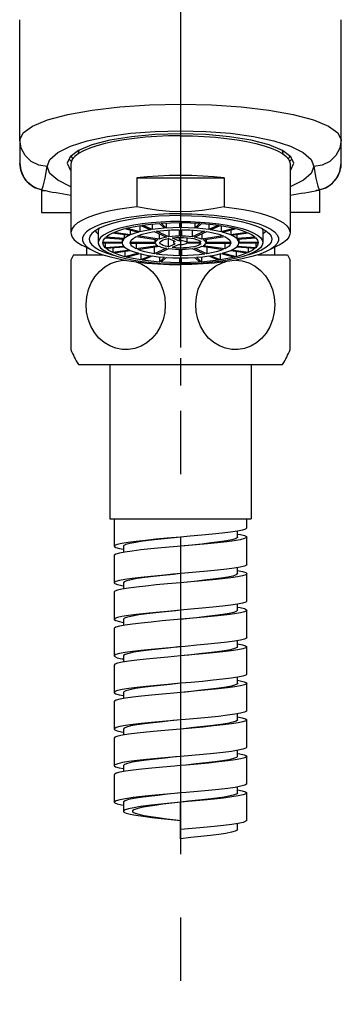
# Model space of a CAD drawing. Units: millimetres. Extents: x 0 to 420, y 0 to 297.
# Drawn here: x 240 to 249, y 170 to 197 of the extents above; entities that cross this region are included whole.
import ezdxf

# ---------------------------------------------------------------- set-up
doc = ezdxf.new("R2010")
doc.units = ezdxf.units.MM
doc.header["$LTSCALE"] = 23.1
doc.linetypes.add('CENTER', pattern=[0.6, 0.375, -0.075, 0.075, -0.075])
for name, color, linetype in [('AXIS', 7, 'Continuous'), ('DEF_LAYER_ASSEM_MEMBER', 7, 'Continuous'), ('DEFAULT_1', 7, 'CENTER')]:
    doc.layers.add(name, color=color, linetype=linetype)

msp = doc.modelspace()

# ---------------------------------------------------------------- linework, layer by layer
at = {"layer": 'AXIS', "color": 7, "linetype": 'CENTER'}
msp.add_line((244.34609, 210.42564), (244.34609, 169.93829), dxfattribs=at)
at = {"layer": 'DEF_LAYER_ASSEM_MEMBER', "color": 7, "linetype": 'Continuous'}
for p, q in [((239.94913, 193.58266), (239.94914, 196.87201)), ((248.74305, 193.58266), (248.74304, 196.87201)), ((239.94913, 193.58266), (239.9458, 192.95042)), ((248.74639, 192.95042), (248.74305, 193.58266)), ((241.32382, 193.12379), (241.24609, 192.94525)), ((241.55309, 193.29337), (241.32382, 193.12379)), ((241.54609, 193.21088), (241.54609, 193.19846)), ((247.36837, 193.12379), (247.1391, 193.29337)), ((247.14609, 193.21088), (247.14609, 193.19846)), ((247.44609, 192.94525), (247.36837, 193.12379)), ((241.36244, 192.99158), (241.29643, 193.06089)), ((241.34609, 192.9211), (241.34609, 191.04278)), ((247.32974, 192.99158), (247.39575, 193.06089)), ((247.34609, 192.9211), (247.34609, 191.04278)), ((248.66657, 192.61655), (248.66602, 192.61543)), ((248.66657, 192.61655), (248.7175, 192.75073)), ((243.14713, 192.54619), (243.14713, 191.75453)), ((243.14713, 192.54619), (245.54505, 192.54619)), ((245.54505, 192.54619), (245.54505, 191.75453)), ((240.54608, 192.20064), (240.63529, 192.20064)), ((240.54609, 192.20064), (240.54609, 191.59364)), ((248.1461, 192.20064), (248.05844, 192.20064)), ((248.14609, 192.21536), (248.14172, 192.21442)), ((248.14609, 192.20064), (248.14609, 191.59364)), ((240.54608, 191.59364), (241.34609, 191.59364)), ((248.1461, 191.59364), (247.34609, 191.59364)), ((243.23254, 191.23979), (243.23254, 191.06928)), ((243.26202, 191.24495), (243.52454, 191.12727)), ((243.56784, 191.13374), (243.30532, 191.25142)), ((243.56784, 191.28317), (243.56784, 191.13374)), ((243.77199, 191.30145), (243.90788, 191.17019)), ((243.95618, 191.17354), (243.82029, 191.3048)), ((243.95618, 191.31159), (243.95618, 191.17354)), ((244.32109, 191.32187), (244.32109, 191.18598)), ((244.37109, 191.18598), (244.37109, 191.32187)), ((244.736, 191.31158), (244.736, 191.17354)), ((244.8719, 191.3048), (244.736, 191.17354)), ((244.7843, 191.17019), (244.92019, 191.30145)), ((245.12434, 191.28317), (245.12434, 191.13374)), ((245.38687, 191.25142), (245.12435, 191.13374)), ((245.16764, 191.12727), (245.43017, 191.24495)), ((245.45965, 191.23979), (245.45965, 191.06928)), ((242.06998, 191.03067), (242.09609, 191.00637)), ((242.09609, 191.08584), (242.09609, 190.77192)), ((242.49342, 191.04129), (242.94812, 190.97334)), ((242.97312, 190.98455), (242.51842, 191.0525)), ((242.80727, 190.99439), (242.80727, 190.88533)), ((242.82592, 191.15622), (243.19718, 191.06012)), ((243.23254, 191.06928), (242.86127, 191.16537)), ((242.97312, 191.11812), (242.97312, 190.98455)), ((243.62637, 191.07515), (243.96412, 190.92374)), ((244.02907, 190.93344), (243.69132, 191.08485)), ((243.75949, 191.01547), (243.75949, 190.87078)), ((244.02907, 191.11724), (244.02907, 190.93344)), ((244.30859, 191.12766), (244.30859, 190.95283)), ((244.38359, 190.95283), (244.38359, 191.12766)), ((244.66311, 191.11724), (244.66311, 190.93344)), ((245.00086, 191.08485), (244.66312, 190.93344)), ((244.72807, 190.92374), (245.06581, 191.07515)), ((244.93269, 191.01547), (244.93269, 190.87078)), ((245.83091, 191.16537), (245.45965, 191.06928)), ((245.495, 191.06012), (245.86627, 191.15622)), ((245.71906, 191.11812), (245.71906, 190.98455)), ((246.17377, 191.0525), (245.71907, 190.98455)), ((245.74406, 190.97334), (246.19877, 191.04129)), ((245.88491, 190.99439), (245.88491, 190.88533)), ((246.59609, 191.08584), (246.59609, 190.77192)), ((246.6222, 191.03067), (246.59609, 191.00637)), ((242.74629, 190.77839), (242.22124, 190.77839)), ((242.22124, 190.76545), (242.74629, 190.76545)), ((242.28717, 190.908), (242.79433, 190.87283)), ((242.28717, 190.76545), (242.28717, 190.63583)), ((242.80727, 190.88533), (242.30011, 190.9205)), ((242.74629, 190.87616), (242.74629, 190.77839)), ((243.6471, 190.78162), (242.9716, 190.78162)), ((242.9716, 190.76221), (243.6471, 190.76221)), ((243.137, 190.94138), (243.722, 190.85397)), ((243.137, 190.76221), (243.137, 190.60245)), ((243.75949, 190.87078), (243.1745, 190.95819)), ((243.6471, 190.86516), (243.6471, 190.78162)), ((244.01246, 190.88913), (244.01246, 190.6547)), ((244.20358, 190.80345), (244.01246, 190.88913)), ((244.01246, 190.6547), (244.20358, 190.74038)), ((244.12071, 190.9053), (244.31183, 190.81963)), ((244.31183, 190.7242), (244.12071, 190.63853)), ((244.15859, 190.82362), (244.15859, 190.77192)), ((244.31183, 190.91695), (244.31183, 190.81963)), ((244.52287, 190.90991), (244.52287, 190.78809)), ((244.52287, 190.78809), (244.90511, 190.78809)), ((244.90511, 190.75574), (244.52287, 190.75574)), ((245.51768, 190.95819), (244.93269, 190.87078)), ((244.97019, 190.85397), (245.55518, 190.94138)), ((245.04509, 190.86516), (245.04509, 190.78162)), ((245.72058, 190.78162), (245.04509, 190.78162)), ((245.04509, 190.76221), (245.72058, 190.76221)), ((245.55518, 190.76221), (245.55518, 190.60245)), ((246.39207, 190.9205), (245.88492, 190.88533)), ((245.89786, 190.87283), (246.40501, 190.908)), ((245.9459, 190.87616), (245.9459, 190.77839)), ((246.47095, 190.77839), (245.9459, 190.77839)), ((245.9459, 190.76545), (246.47095, 190.76545)), ((246.40501, 190.76545), (246.40501, 190.63583)), ((241.41485, 190.44364), (241.34584, 190.2928)), ((241.41485, 190.44364), (242.22117, 190.44364)), ((241.68875, 190.68243), (241.96555, 190.54569)), ((241.77109, 190.64175), (241.77109, 190.44364)), ((242.79433, 190.671), (242.28717, 190.63583)), ((242.30011, 190.62333), (242.80727, 190.6585)), ((242.49342, 190.63673), (242.49342, 190.50254)), ((242.94812, 190.57049), (242.49342, 190.50254)), ((242.51842, 190.49134), (242.97312, 190.55928)), ((242.82592, 190.53729), (242.82592, 190.38762)), ((243.19718, 190.48371), (242.82592, 190.38762)), ((242.86127, 190.37847), (243.23254, 190.47456)), ((243.72199, 190.68986), (243.137, 190.60245)), ((243.1745, 190.58564), (243.7595, 190.67305)), ((243.26202, 190.46797), (243.26202, 190.29888)), ((243.62637, 190.65316), (243.62637, 190.46869)), ((243.96412, 190.62009), (243.62637, 190.46869)), ((243.69132, 190.45898), (244.02907, 190.61039)), ((244.30859, 190.591), (244.30859, 190.41617)), ((244.38359, 190.41617), (244.38359, 190.591)), ((244.66311, 190.61039), (245.00086, 190.45898)), ((245.06581, 190.46869), (244.72806, 190.62009)), ((244.93269, 190.67305), (245.51768, 190.58564)), ((245.55518, 190.60245), (244.97019, 190.68986)), ((245.06581, 190.65316), (245.06581, 190.46869)), ((245.43017, 190.46797), (245.43017, 190.29888)), ((245.45965, 190.47456), (245.83091, 190.37847)), ((245.86627, 190.38762), (245.495, 190.48371)), ((245.71906, 190.55928), (246.17377, 190.49134)), ((246.19877, 190.50254), (245.74406, 190.57049)), ((245.86627, 190.53729), (245.86627, 190.38762)), ((245.88491, 190.6585), (246.39207, 190.62333)), ((246.40501, 190.63583), (245.89785, 190.671)), ((246.19877, 190.63673), (246.19877, 190.50254)), ((246.47102, 190.44364), (247.27734, 190.44364)), ((247.00344, 190.68243), (246.72663, 190.54569)), ((246.92109, 190.64175), (246.92109, 190.44364)), ((247.27734, 190.44364), (247.34634, 190.2928)), ((241.34609, 190.29339), (241.34609, 187.84393)), ((243.52454, 190.41656), (243.26202, 190.29888)), ((243.30532, 190.29241), (243.56784, 190.41009)), ((243.77199, 190.38589), (243.77199, 190.24238)), ((243.90788, 190.37364), (243.77199, 190.24238)), ((243.82029, 190.23903), (243.95618, 190.37029)), ((244.32109, 190.35786), (244.32109, 190.22196)), ((244.37109, 190.22196), (244.37109, 190.35786)), ((244.736, 190.37029), (244.8719, 190.23903)), ((244.92019, 190.24238), (244.7843, 190.37364)), ((244.92019, 190.38589), (244.92019, 190.24238)), ((245.12434, 190.41009), (245.38687, 190.29241)), ((245.43017, 190.29888), (245.16764, 190.41656)), ((247.34609, 187.84393), (247.34609, 190.29339)), ((241.55182, 187.44364), (247.14036, 187.44364)), ((242.40859, 187.44364), (242.40859, 183.21864)), ((246.28359, 187.44364), (246.28359, 183.21864)), ((242.40859, 183.21864), (246.28359, 183.21864)), ((242.53359, 183.21864), (242.53359, 182.46864)), ((246.15859, 182.96864), (246.15859, 183.21864)), ((245.90859, 182.71864), (245.90859, 182.88423)), ((244.34609, 182.71864), (243.97678, 182.68599)), ((246.15859, 181.96864), (246.15859, 182.71864)), ((242.78359, 182.46864), (242.78359, 182.30238)), ((242.53359, 182.21864), (242.53359, 181.46864)), ((245.90859, 181.71864), (245.90859, 181.88511)), ((246.15859, 180.96864), (246.15859, 181.71864)), ((242.78359, 181.46864), (242.78359, 181.30251)), ((244.34609, 181.46864), (243.98935, 181.43711)), ((242.53359, 181.21864), (242.53359, 180.46864)), ((245.90859, 180.71864), (245.90859, 180.88408)), ((242.78359, 180.46864), (242.78359, 180.30231)), ((244.34609, 180.71864), (243.98935, 180.68711)), ((246.15859, 179.96864), (246.15859, 180.71864)), ((242.53359, 180.21864), (242.53359, 179.46864)), ((245.90859, 179.71864), (245.90859, 179.88513)), ((246.15859, 178.96864), (246.15859, 179.71864)), ((242.78359, 179.46864), (242.78359, 179.30261)), ((242.53359, 179.21864), (242.53359, 178.46864)), ((245.90859, 178.71864), (245.90859, 178.88421)), ((245.59381, 178.61584), (245.40123, 178.58663)), ((245.74448, 178.64505), (245.59381, 178.61584)), ((246.15859, 177.96864), (246.15859, 178.71864)), ((242.78359, 178.46864), (242.78359, 178.30225)), ((242.53359, 178.21864), (242.53359, 177.46864)), ((245.90859, 177.71864), (245.90859, 177.88513)), ((246.15859, 176.96864), (246.15859, 177.71864)), ((242.78359, 177.46864), (242.78359, 177.30271)), ((242.53359, 177.21864), (242.53359, 176.46864)), ((245.90859, 176.71864), (245.90859, 176.88434)), ((246.15859, 175.96864), (246.15859, 176.71864)), ((242.78359, 176.46864), (242.78359, 176.3022)), ((242.53359, 176.21864), (242.53359, 175.46864)), ((245.90859, 175.71864), (245.90859, 175.88511)), ((246.15859, 174.96864), (246.15859, 175.71864)), ((242.78359, 175.46864), (242.78359, 175.21864)), ((244.34609, 174.46864), (244.34609, 175.46864)), ((245.90859, 174.71864), (245.90859, 174.88446))]:
    msp.add_line(p, q, dxfattribs=at)
at = {"layer": 'DEF_LAYER_ASSEM_MEMBER', "color": 9, "linetype": 'Continuous'}
for p, q in [((244.34605, 194.55928), (244.34607, 193.83484)), ((248.70711, 192.71657), (248.74633, 192.95042))]:
    msp.add_line(p, q, dxfattribs=at)
for points in [[(241.92939, 194.39845), (242.686, 194.48696), (243.50149, 194.54109), (244.34605, 194.55928)], [(244.34605, 194.55928), (245.19045, 194.5411), (246.00562, 194.48701)], [(246.00562, 194.48701), (246.76214, 194.39854), (247.43065, 194.27848), (247.98397, 194.13093), (248.39848, 193.96125), (248.65554, 193.77596), (248.74292, 193.58266)], [(239.94917, 193.58266), (240.03657, 193.77598), (240.29351, 193.96119), (240.70782, 194.13082), (241.26089, 194.27835), (241.92939, 194.39845)], [(241.3348, 193.40889), (241.79672, 193.55642), (242.35263, 193.67594), (242.97922, 193.76361), (243.65339, 193.81705), (244.34609, 193.83484)], [(244.34609, 193.83484), (245.03878, 193.81705), (245.71294, 193.76361), (246.33954, 193.67594), (246.89546, 193.55642)], [(240.69917, 192.85822), (240.46742, 192.89372), (240.25762, 192.99719), (240.09304, 193.15615), (239.98583, 193.35907), (239.94915, 193.58266)], [(240.69917, 192.85822), (240.77212, 193.05214), (240.98771, 193.23861), (241.3348, 193.40889)], [(246.89546, 193.55642), (247.35738, 193.40889), (247.70448, 193.23861), (247.92006, 193.05213), (247.99301, 192.85822)], [(248.74303, 193.58266), (248.70627, 193.35881), (248.59916, 193.15617), (248.43458, 192.9972), (248.22449, 192.89364), (247.99301, 192.85822)], [(240.55472, 192.22096), (240.4282, 192.25553), (240.29692, 192.3197), (240.16857, 192.42031), (240.05542, 192.56379), (239.97435, 192.75147), (239.94592, 192.95042)], [(240.55473, 192.22099), (240.58705, 192.31892), (240.64141, 192.5342), (240.69917, 192.85821)], [(241.34609, 192.30249), (241.33147, 192.30718), (240.9851, 192.47775), (240.77054, 192.66465), (240.69917, 192.85822)], [(247.99301, 192.85822), (247.9217, 192.66471), (247.70727, 192.47787), (247.36114, 192.30734), (247.34609, 192.30251)], [(247.99301, 192.85822), (248.05088, 192.53366), (248.10529, 192.31831), (248.1375, 192.22077)], [(248.1375, 192.22077), (248.29154, 192.26624), (248.45001, 192.35702), (248.59728, 192.50458), (248.70711, 192.71657)], [(240.55078, 192.21445), (240.55164, 192.21509), (240.55296, 192.21726), (240.55473, 192.22099)], [(248.1375, 192.22077), (248.13994, 192.2159), (248.14137, 192.21441)]]:
    msp.add_lwpolyline(points, dxfattribs=at)
at = {"layer": 'DEF_LAYER_ASSEM_MEMBER', "color": 7, "linetype": 'Continuous'}
for points in [[(244.34609, 193.74759), (243.65628, 193.72747), (243.00105, 193.66813), (242.41327, 193.57254), (241.92241, 193.4455), (241.55309, 193.29337)], [(244.34609, 193.69756), (244.02174, 193.69301), (243.70118, 193.6794), (243.38819, 193.65691), (243.08642, 193.62579), (242.79943, 193.58641), (242.53057, 193.53923), (242.28299, 193.48481), (242.05961, 193.42377), (241.86303, 193.35684), (241.69556, 193.2848), (241.55916, 193.2085)], [(247.1391, 193.29337), (246.76977, 193.4455), (246.27891, 193.57254), (245.69113, 193.66813), (245.03591, 193.72747), (244.34609, 193.74759)], [(244.34609, 193.69756), (244.67045, 193.69301), (244.991, 193.6794), (245.304, 193.65691), (245.60576, 193.62579), (245.89275, 193.58641), (246.16161, 193.53923), (246.40919, 193.48481), (246.63258, 193.42377), (246.82916, 193.35684), (246.99663, 193.2848), (247.13302, 193.2085)], [(241.55916, 193.2085), (241.45544, 193.12882), (241.38561, 193.04672), (241.35049, 192.96314), (241.3461, 192.9211)], [(241.35861, 193.14952), (241.38561, 193.08526), (241.402, 193.06599)], [(241.56885, 193.29986), (241.5637, 193.29202), (241.54609, 193.21088)], [(247.12334, 193.29986), (247.12849, 193.29202), (247.14609, 193.21088)], [(247.13302, 193.2085), (247.23674, 193.12882), (247.30657, 193.04672), (247.34169, 192.96314), (247.34608, 192.9211)], [(247.33357, 193.14952), (247.30657, 193.08526), (247.29018, 193.06599)], [(239.94592, 192.95044), (239.97354, 192.75375), (240.05653, 192.55964), (240.10791, 192.48478)], [(239.94592, 192.9504), (239.94895, 192.88598), (239.96024, 192.80923), (239.9793, 192.73382), (240.00531, 192.66148), (240.041, 192.5868), (240.08878, 192.51035), (240.10796, 192.48471)], [(241.24609, 192.94525), (241.32382, 192.76671), (241.34609, 192.75023)], [(247.34609, 192.75023), (247.36837, 192.76671), (247.44609, 192.94525)], [(248.71403, 192.73755), (248.72819, 192.79141), (248.73889, 192.84926), (248.74463, 192.90245), (248.74621, 192.93795), (248.74633, 192.95042)], [(244.34609, 192.61089), (244.03806, 192.60679), (243.73352, 192.59453), (243.43543, 192.57425), (243.14713, 192.54619)], [(245.54505, 192.54619), (245.25676, 192.57425), (244.95867, 192.59453), (244.65412, 192.60679), (244.34609, 192.61089)], [(248.14137, 192.21441), (248.33669, 192.28196), (248.50635, 192.40037), (248.63565, 192.55963), (248.66657, 192.61655)], [(248.66602, 192.61543), (248.68256, 192.65128), (248.69839, 192.69084), (248.71403, 192.73755)], [(240.10791, 192.48478), (240.18582, 192.40038), (240.35547, 192.28197), (240.55078, 192.21442)], [(243.14713, 191.75453), (242.87639, 191.71968), (242.62057, 191.67795), (242.38228, 191.62976), (242.16395, 191.57561), (241.96779, 191.51605), (241.79579, 191.45168), (241.6497, 191.38315), (241.53101, 191.31117), (241.44092, 191.23646), (241.38035, 191.15978), (241.3499, 191.08191), (241.34609, 191.04278)], [(244.34609, 191.56408), (244.03409, 191.55938), (243.72631, 191.54534), (243.42691, 191.52214), (243.13994, 191.4901), (242.86929, 191.44965), (242.6186, 191.40135), (242.39128, 191.34584), (242.19039, 191.28388), (242.01865, 191.2163), (241.87839, 191.14401), (241.7715, 191.068), (241.69942, 190.98929), (241.66314, 190.90895), (241.66314, 190.82806), (241.69942, 190.74772), (241.7715, 190.66901), (241.87839, 190.593), (241.96558, 190.54568)], [(244.34609, 191.51556), (244.04475, 191.51084), (243.7478, 191.49675), (243.45958, 191.47351), (243.18428, 191.44144), (242.92593, 191.40102), (242.68829, 191.35283), (242.47482, 191.29758), (242.28863, 191.23607), (242.13245, 191.16921), (242.00855, 191.09795), (241.91874, 191.02336), (241.86432, 190.9465), (241.84609, 190.86851)], [(244.34609, 191.61512), (244.0477, 191.62412), (243.74942, 191.6508), (243.45021, 191.69444), (243.14713, 191.75453)], [(245.54505, 191.75453), (245.24196, 191.69444), (244.94274, 191.6508), (244.64447, 191.62412), (244.34609, 191.61512)], [(244.34609, 191.56408), (244.65809, 191.55938), (244.96587, 191.54534), (245.26527, 191.52214), (245.55224, 191.4901), (245.8229, 191.44965), (246.07358, 191.40135), (246.30091, 191.34584), (246.5018, 191.28388), (246.67354, 191.2163), (246.8138, 191.14401), (246.92069, 191.068), (246.99276, 190.98929), (247.02905, 190.90895), (247.02905, 190.82806), (246.99276, 190.74772), (246.92069, 190.66901), (246.8138, 190.593), (246.7266, 190.54568)], [(244.34609, 191.51556), (244.64743, 191.51084), (244.94438, 191.49675), (245.2326, 191.47351), (245.5079, 191.44144), (245.76625, 191.40102), (246.0039, 191.35283), (246.21737, 191.29758), (246.40355, 191.23607), (246.55973, 191.16921), (246.68363, 191.09795), (246.77345, 191.02336), (246.82786, 190.9465), (246.84609, 190.86851)], [(245.54505, 191.75453), (245.8158, 191.71968), (246.07162, 191.67795), (246.3099, 191.62976), (246.52823, 191.57561), (246.7244, 191.51605), (246.8964, 191.45168), (247.04248, 191.38315), (247.16117, 191.31117), (247.25126, 191.23646), (247.31184, 191.15978), (247.34228, 191.08191), (247.34609, 191.04278)], [(244.34609, 191.35426), (244.07488, 191.35001), (243.80763, 191.33734), (243.54823, 191.31642), (243.30047, 191.28755), (243.06795, 191.25117), (242.85407, 191.20781), (242.66194, 191.15808), (242.49438, 191.10272), (242.35382, 191.04254), (242.24231, 190.97842), (242.16147, 190.91128), (242.1125, 190.84211), (242.09609, 190.77192)], [(242.86127, 191.16537), (243.05245, 191.20825), (243.26202, 191.24495)], [(243.30532, 191.25142), (243.53286, 191.28004), (243.77199, 191.30145)], [(243.82029, 191.3048), (244.0687, 191.3172), (244.32109, 191.32187)], [(244.34609, 191.35426), (244.6173, 191.35001), (244.88455, 191.33734), (245.14395, 191.31642), (245.39172, 191.28755), (245.62424, 191.25117), (245.83812, 191.20781), (246.03024, 191.15808), (246.19781, 191.10272), (246.33837, 191.04254), (246.44988, 190.97842), (246.53071, 190.91128), (246.57969, 190.84211), (246.59609, 190.77192)], [(244.37109, 191.32187), (244.62344, 191.3172), (244.8719, 191.3048)], [(244.92019, 191.30145), (245.15924, 191.28005), (245.38687, 191.25142)], [(245.43017, 191.24495), (245.63965, 191.20826), (245.83091, 191.16537)], [(241.34609, 191.04278), (241.3499, 191.00365), (241.38035, 190.92578), (241.44092, 190.8491), (241.53101, 190.77439), (241.6497, 190.70241), (241.68875, 190.68243)], [(242.01381, 191.10098), (242.03785, 191.06422), (242.06998, 191.03067)], [(242.11452, 191.1589), (242.1125, 191.15604), (242.09609, 191.08584)], [(242.30011, 190.9205), (242.38284, 190.98238), (242.49342, 191.04129)], [(242.51842, 191.0525), (242.6602, 191.10672), (242.82592, 191.15622)], [(242.94812, 190.97334), (242.86787, 190.93038), (242.80727, 190.88533)], [(243.19718, 191.06012), (243.0767, 191.024), (242.97312, 190.98455)], [(243.1745, 190.95819), (243.30086, 191.00314), (243.45272, 191.04244), (243.62637, 191.07515)], [(243.52454, 191.12727), (243.37203, 191.10044), (243.23254, 191.06928)], [(243.90788, 191.17019), (243.73372, 191.1545), (243.56784, 191.13374)], [(243.69132, 191.08485), (243.88758, 191.10742), (244.09502, 191.12181), (244.30859, 191.12766)], [(244.32109, 191.18598), (244.13715, 191.18248), (243.95618, 191.17354)], [(244.736, 191.17354), (244.55481, 191.18249), (244.37109, 191.18598)], [(244.38359, 191.12766), (244.59715, 191.12181), (244.80459, 191.10742), (245.00086, 191.08485)], [(245.12435, 191.13374), (244.95823, 191.15452), (244.7843, 191.17019)], [(245.06581, 191.07515), (245.23946, 191.04244), (245.39132, 191.00314), (245.51768, 190.95819)], [(245.45965, 191.06928), (245.31997, 191.10048), (245.16764, 191.12727)], [(245.71907, 190.98455), (245.61533, 191.02405), (245.495, 191.06012)], [(245.88492, 190.88533), (245.82421, 190.93045), (245.74406, 190.97334)], [(245.86627, 191.15622), (246.03191, 191.10675), (246.17377, 191.0525)], [(246.19877, 191.04129), (246.30929, 190.98242), (246.39207, 190.9205)], [(246.57766, 191.1589), (246.57969, 191.15604), (246.59609, 191.08584)], [(246.67837, 191.10098), (246.65433, 191.06422), (246.6222, 191.03067)], [(247.34609, 191.04278), (247.34228, 191.00365), (247.31184, 190.92578), (247.25126, 190.8491), (247.16117, 190.77439), (247.04248, 190.70241), (247.00344, 190.68243)], [(241.84609, 190.86851), (241.86432, 190.79052), (241.91874, 190.71366), (242.00855, 190.63906), (242.13245, 190.56781), (242.28863, 190.50094), (242.47482, 190.43944), (242.58851, 190.41001)], [(242.09609, 190.77192), (242.1125, 190.70172), (242.16147, 190.63255), (242.24231, 190.56541), (242.35382, 190.50129), (242.49438, 190.44111), (242.66194, 190.38575), (242.85407, 190.33603), (243.06795, 190.29266), (243.30047, 190.25628), (243.54823, 190.22742), (243.80763, 190.20649), (244.07488, 190.19382), (244.34609, 190.18957)], [(242.22124, 190.77839), (242.23927, 190.8437), (242.28717, 190.908)], [(242.28717, 190.63583), (242.23928, 190.70012), (242.22124, 190.76545)], [(242.79433, 190.87283), (242.75977, 190.82596), (242.74629, 190.77839)], [(242.74629, 190.76545), (242.75979, 190.71785), (242.79433, 190.671)], [(242.9716, 190.78162), (242.99421, 190.8369), (243.04979, 190.89059), (243.137, 190.94138)], [(243.137, 190.60245), (243.06868, 190.64024), (243.01795, 190.6798), (242.98546, 190.72061), (242.9716, 190.76221)], [(243.722, 190.85397), (243.6841, 190.83081), (243.659, 190.80655), (243.6471, 190.78162)], [(243.6471, 190.76221), (243.65902, 190.73725), (243.68415, 190.71299), (243.72199, 190.68986)], [(243.96412, 190.92374), (243.88655, 190.90858), (243.81795, 190.89082), (243.75949, 190.87078)], [(243.78359, 190.77192), (243.7934, 190.79899), (243.82252, 190.82513), (243.86993, 190.84942), (243.93399, 190.871), (244.01246, 190.88913)], [(244.01246, 190.6547), (243.93402, 190.67282), (243.86998, 190.69439), (243.82256, 190.71867), (243.79343, 190.74481), (243.78359, 190.77192)], [(244.30859, 190.95283), (244.21209, 190.94974), (244.11842, 190.94324), (244.02907, 190.93344)], [(244.12071, 190.9053), (244.22056, 190.91383), (244.32479, 190.9174), (244.42974, 190.91588), (244.53176, 190.90934), (244.62731, 190.898), (244.71304, 190.88226), (244.78596, 190.86266), (244.84352, 190.83989), (244.8837, 190.81474), (244.90511, 190.78809)], [(244.90511, 190.75574), (244.8837, 190.72909), (244.84351, 190.70394), (244.78594, 190.68117), (244.71301, 190.66157), (244.62726, 190.64582), (244.53171, 190.63448), (244.42967, 190.62795), (244.32473, 190.62644), (244.22053, 190.63), (244.12071, 190.63853)], [(244.20358, 190.80345), (244.17903, 190.79395), (244.16376, 190.78323), (244.15859, 190.77192)], [(244.15859, 190.77192), (244.16379, 190.76056), (244.17908, 190.74986), (244.20358, 190.74038)], [(244.52287, 190.78809), (244.50334, 190.79835), (244.47514, 190.80712), (244.4398, 190.81395), (244.39931, 190.81845), (244.35587, 190.82038), (244.31183, 190.81963)], [(244.31183, 190.7242), (244.3558, 190.72345), (244.39926, 190.72538), (244.43978, 190.72988), (244.47514, 190.73671), (244.50335, 190.74549), (244.52287, 190.75574)], [(246.59609, 190.77192), (246.57969, 190.70172), (246.53071, 190.63255), (246.44988, 190.56541), (246.33837, 190.50129), (246.19781, 190.44111), (246.03024, 190.38575), (245.83812, 190.33603), (245.62424, 190.29266), (245.39172, 190.25628), (245.14395, 190.22742), (244.88455, 190.20649), (244.6173, 190.19382), (244.34609, 190.18957)], [(244.66312, 190.93344), (244.57353, 190.94326), (244.4799, 190.94975), (244.38359, 190.95283)], [(244.93269, 190.87078), (244.87405, 190.89088), (244.80553, 190.90861), (244.72807, 190.92374)], [(245.04509, 190.78162), (245.03313, 190.80662), (245.00805, 190.83083), (244.97019, 190.85397)], [(244.97019, 190.68986), (245.00803, 190.71299), (245.03316, 190.73726), (245.04509, 190.76221)], [(245.55518, 190.94138), (245.64239, 190.89059), (245.69797, 190.8369), (245.72058, 190.78162)], [(245.72058, 190.76221), (245.70674, 190.72064), (245.67422, 190.67979), (245.62347, 190.64021), (245.55518, 190.60245)], [(245.89785, 190.671), (245.9324, 190.71785), (245.9459, 190.76545)], [(245.9459, 190.77839), (245.93237, 190.82603), (245.89786, 190.87283)], [(246.84609, 190.86851), (246.82786, 190.79052), (246.77345, 190.71366), (246.68363, 190.63906), (246.55973, 190.56781), (246.40355, 190.50094), (246.21737, 190.43944), (246.10367, 190.41001)], [(246.40501, 190.908), (246.45289, 190.84374), (246.47095, 190.77839)], [(246.47095, 190.76545), (246.45291, 190.70012), (246.40501, 190.63583)], [(241.96558, 190.54568), (242.01865, 190.52072), (242.19039, 190.45314), (242.39128, 190.39117), (242.6186, 190.33567), (242.86929, 190.28736), (243.13994, 190.24692), (243.42691, 190.21488), (243.72631, 190.19168), (244.03409, 190.17764), (244.34609, 190.17293)], [(242.49342, 190.50254), (242.38286, 190.56144), (242.30011, 190.62333)], [(242.82592, 190.38762), (242.66023, 190.4371), (242.51842, 190.49134)], [(242.80727, 190.6585), (242.8679, 190.61343), (242.94812, 190.57049)], [(242.97312, 190.55928), (243.07675, 190.51981), (243.19718, 190.48371)], [(243.62637, 190.46869), (243.49423, 190.49256), (243.37385, 190.52026), (243.26686, 190.55141), (243.1745, 190.58564)], [(243.23254, 190.47456), (243.37211, 190.44337), (243.52454, 190.41656)], [(244.30859, 190.41617), (244.14807, 190.41975), (243.99028, 190.42816), (243.83741, 190.44129), (243.69132, 190.45898)], [(243.7595, 190.67305), (243.81804, 190.65298), (243.88666, 190.63523), (243.96412, 190.62009)], [(244.02907, 190.61039), (244.11853, 190.60058), (244.21227, 190.59408), (244.30859, 190.591)], [(246.7266, 190.54568), (246.67354, 190.52072), (246.5018, 190.45314), (246.30091, 190.39117), (246.07358, 190.33567), (245.8229, 190.28736), (245.55224, 190.24692), (245.26527, 190.21488), (244.96587, 190.19168), (244.65809, 190.17764), (244.34609, 190.17293)], [(244.38359, 190.591), (244.47999, 190.59409), (244.57374, 190.60059), (244.66311, 190.61039)], [(245.00086, 190.45898), (244.85495, 190.44131), (244.70204, 190.42817), (244.54424, 190.41975), (244.38359, 190.41617)], [(244.72806, 190.62009), (244.80557, 190.63523), (244.87421, 190.653), (244.93269, 190.67305)], [(245.51768, 190.58564), (245.42543, 190.55144), (245.31836, 190.52027), (245.19794, 190.49256), (245.06581, 190.46869)], [(245.16764, 190.41656), (245.32013, 190.44338), (245.45965, 190.47456)], [(245.495, 190.48371), (245.61547, 190.51983), (245.71906, 190.55928)], [(245.74406, 190.57049), (245.8243, 190.61344), (245.88491, 190.6585)], [(246.17377, 190.49134), (246.03197, 190.4371), (245.86627, 190.38762)], [(246.39207, 190.62333), (246.30934, 190.56144), (246.19877, 190.50254)], [(241.78171, 189.29298), (241.82959, 189.49061), (241.90568, 189.67598), (242.00646, 189.84236), (242.12998, 189.98769), (242.27154, 190.10711), (242.42794, 190.19868), (242.59611, 190.26054), (242.77018, 190.29058), (242.85816, 190.28951)], [(243.26202, 190.29888), (243.05249, 190.33558), (242.86127, 190.37847)], [(243.13549, 190.24758), (243.28453, 190.18885), (243.43866, 190.09414), (243.57801, 189.9717), (243.6982, 189.82482), (243.79668, 189.65552), (243.86974, 189.46813), (243.91399, 189.27103), (243.92885, 189.06864)], [(243.77199, 190.24238), (243.53291, 190.26379), (243.30532, 190.29241)], [(243.56784, 190.41009), (243.73384, 190.38932), (243.90788, 190.37364)], [(244.32109, 190.22196), (244.06875, 190.22663), (243.82029, 190.23903)], [(243.95618, 190.37029), (244.13729, 190.36135), (244.32109, 190.35786)], [(244.37109, 190.35786), (244.55497, 190.36135), (244.736, 190.37029)], [(244.8719, 190.23903), (244.62348, 190.22663), (244.37109, 190.22196)], [(244.78162, 189.29298), (244.83319, 189.50183), (244.91615, 189.69647), (245.02643, 189.86942), (245.16157, 190.01808), (245.31566, 190.13677), (245.48571, 190.22388), (245.5778, 190.25074)], [(244.7843, 190.37364), (244.95842, 190.38933), (245.12434, 190.41009)], [(245.38687, 190.29241), (245.15931, 190.26379), (244.92019, 190.24238)], [(245.83091, 190.37847), (245.63972, 190.33558), (245.43017, 190.29888)], [(245.85402, 190.29336), (246.03714, 190.2744), (246.21725, 190.21947), (246.38536, 190.13104), (246.53882, 190.01034), (246.67162, 189.86156), (246.78097, 189.68682), (246.86257, 189.49069), (246.9121, 189.28289), (246.92876, 189.06864)], [(243.92885, 189.06864), (243.91347, 188.86276), (243.86771, 188.66253), (243.79266, 188.4735), (243.69017, 188.30103), (243.56499, 188.15231), (243.42285, 188.03168), (243.2669, 187.93983), (243.1001, 187.87781), (242.92621, 187.84704), (242.74996, 187.84853), (242.57653, 187.88221), (242.41059, 187.94702), (242.25579, 188.04154), (242.11503, 188.16479), (241.99168, 188.31594), (241.89156, 188.49022), (241.81913, 188.68049), (241.77612, 188.88147), (241.76355, 189.08758), (241.78171, 189.29298)], [(246.92876, 189.06864), (246.91339, 188.86276), (246.86762, 188.66253), (246.79257, 188.4735), (246.69009, 188.30103), (246.56491, 188.15231), (246.42277, 188.03168), (246.26681, 187.93983), (246.10002, 187.87781), (245.92613, 187.84704), (245.74988, 187.84853), (245.57645, 187.88221), (245.41051, 187.94702), (245.2557, 188.04154), (245.11495, 188.16478), (244.99159, 188.31594), (244.89147, 188.49022), (244.81905, 188.68048), (244.77603, 188.88147), (244.76346, 189.08758), (244.78162, 189.29298)], [(246.15859, 182.96864), (246.12801, 182.93936), (246.04186, 182.91121), (245.90278, 182.88306), (245.71512, 182.85491), (245.48474, 182.82675), (245.21882, 182.7986), (244.92566, 182.77045), (244.61442, 182.74229), (244.34609, 182.71864)], [(243.97678, 182.68599), (243.67029, 182.65783), (243.38489, 182.62968), (243.12949, 182.60153), (242.91205, 182.57337), (242.73937, 182.54522), (242.61684, 182.51707), (242.54827, 182.48891), (242.53359, 182.46864)], [(244.34609, 182.71864), (244.08356, 182.69177), (243.8069, 182.66257), (243.54835, 182.63336), (243.31658, 182.60416), (243.11939, 182.57495), (242.96339, 182.54575), (242.85382, 182.51654), (242.79436, 182.48734), (242.78359, 182.46864)], [(246.15859, 182.71864), (246.15093, 182.704), (246.09347, 182.67585), (245.98148, 182.6477), (245.81844, 182.61954), (245.60946, 182.59139), (245.36105, 182.56324), (245.08096, 182.53509), (244.77794, 182.50693), (244.46144, 182.47878), (244.14134, 182.45063)], [(245.90859, 182.71864), (245.90253, 182.70463), (245.85132, 182.67542), (245.74956, 182.64621), (245.60068, 182.61701), (245.40966, 182.5878), (245.18293, 182.5586), (244.92811, 182.52939), (244.65373, 182.50019), (244.34609, 182.46864)], [(245.90859, 182.80216), (245.98696, 182.78846), (246.09683, 182.76031), (246.15206, 182.73216), (246.15859, 182.71864)], [(242.53359, 182.46864), (242.53581, 182.46076), (242.57985, 182.43261), (242.67902, 182.40445), (242.78359, 182.38498)], [(244.14134, 182.45063), (243.82763, 182.42247), (243.5301, 182.39432), (243.25804, 182.36617), (243.01993, 182.33801), (242.82321, 182.30986), (242.67402, 182.28171), (242.57702, 182.25355), (242.53523, 182.2254), (242.53359, 182.21864)], [(246.15859, 181.96864), (246.15093, 181.954), (246.09347, 181.92585), (245.98148, 181.8977), (245.81844, 181.86954), (245.60946, 181.84139), (245.36105, 181.81324), (245.08096, 181.78509), (244.77794, 181.75693), (244.46144, 181.72878), (244.14134, 181.70063)], [(245.90859, 181.80321), (245.90931, 181.8031), (246.04634, 181.77495), (246.13031, 181.7468), (246.15859, 181.71864)], [(244.14134, 181.70063), (243.82763, 181.67247), (243.5301, 181.64432), (243.25804, 181.61617), (243.01993, 181.58801), (242.82321, 181.55986), (242.67402, 181.53171), (242.57702, 181.50355), (242.53523, 181.4754), (242.53359, 181.46864)], [(244.34609, 181.71864), (244.15162, 181.69878), (243.87199, 181.66958), (243.60827, 181.64037), (243.36933, 181.61117), (243.16319, 181.58196), (242.99677, 181.55276), (242.87566, 181.52355), (242.80392, 181.49435), (242.78359, 181.46864)], [(245.90859, 181.71864), (245.90708, 181.71163), (245.86832, 181.68243), (245.77844, 181.65322), (245.64046, 181.62402), (245.45903, 181.59481), (245.24022, 181.56561), (244.99138, 181.5364), (244.72088, 181.5072), (244.43779, 181.47799), (244.34609, 181.46864)], [(246.15859, 181.71864), (246.13031, 181.69049), (246.04634, 181.66234), (245.90931, 181.63418), (245.72349, 181.60603), (245.49469, 181.57788), (245.23004, 181.54973), (244.9378, 181.52157), (244.6271, 181.49342), (244.34609, 181.46864)], [(242.53359, 181.46864), (242.54995, 181.44725), (242.62072, 181.41909), (242.74535, 181.39094), (242.78359, 181.38477)], [(243.98935, 181.43711), (243.68221, 181.40896), (243.39579, 181.38081), (243.13902, 181.35265), (242.91993, 181.3245), (242.74535, 181.29635), (242.62072, 181.26819), (242.54995, 181.24004), (242.53359, 181.21864)], [(246.15859, 180.96864), (246.13031, 180.94049), (246.04634, 180.91234), (245.90931, 180.88418), (245.72349, 180.85603), (245.49469, 180.82788), (245.23004, 180.79973), (244.9378, 180.77157), (244.6271, 180.74342), (244.34609, 180.71864)], [(245.90859, 180.80218), (245.98148, 180.78959), (246.09347, 180.76144), (246.15093, 180.73328), (246.15859, 180.71864)], [(243.98935, 180.68711), (243.68221, 180.65896), (243.39579, 180.63081), (243.13902, 180.60265), (242.91993, 180.5745), (242.74535, 180.54635), (242.62072, 180.51819), (242.54995, 180.49004), (242.53359, 180.46864)], [(242.53359, 180.46864), (242.53523, 180.46189), (242.57702, 180.43373), (242.67402, 180.40558), (242.78359, 180.3849)], [(244.34609, 180.71864), (244.22007, 180.70579), (243.938, 180.67659), (243.66963, 180.64738), (243.42397, 180.61818), (243.20928, 180.58897), (243.03276, 180.55977), (242.90035, 180.53056), (242.81648, 180.50135), (242.78397, 180.47215), (242.78359, 180.46864)], [(246.15859, 180.71864), (246.15206, 180.70513), (246.09683, 180.67698), (245.98696, 180.64882), (245.82588, 180.62067), (245.61862, 180.59252), (245.37165, 180.56436), (245.09266, 180.53621), (244.79038, 180.50806), (244.47423, 180.47991), (244.15408, 180.45175)], [(245.90859, 180.71864), (245.88236, 180.68944), (245.80454, 180.66023), (245.67774, 180.63103), (245.50623, 180.60182), (245.29576, 180.57262), (245.05341, 180.54341), (244.7873, 180.5142), (244.50638, 180.485), (244.34609, 180.46864)], [(244.15408, 180.45175), (243.83993, 180.4236), (243.54157, 180.39545), (243.26832, 180.36729), (243.02871, 180.33914), (242.83021, 180.31099), (242.67902, 180.28283), (242.57985, 180.25468), (242.53581, 180.22653), (242.53359, 180.21864)], [(246.15859, 179.96864), (246.15206, 179.95513), (246.09683, 179.92698), (245.98696, 179.89882), (245.82588, 179.87067), (245.61862, 179.84252), (245.37165, 179.81436), (245.09266, 179.78621), (244.79038, 179.75806), (244.47423, 179.72991), (244.15408, 179.70175)], [(244.15408, 179.70175), (243.83993, 179.6736), (243.54157, 179.64545), (243.26832, 179.61729), (243.02871, 179.58914), (242.83021, 179.56099), (242.67902, 179.53283), (242.57985, 179.50468), (242.53581, 179.47653), (242.53359, 179.46864)], [(244.34609, 179.71864), (244.28876, 179.7128), (244.0048, 179.6836), (243.73229, 179.65439), (243.4804, 179.62519), (243.25758, 179.59598), (243.0713, 179.56677), (242.92784, 179.53757), (242.832, 179.50836), (242.787, 179.47916), (242.78359, 179.46864)], [(245.90859, 179.71864), (245.89342, 179.69645), (245.82781, 179.66724), (245.71244, 179.63804), (245.55119, 179.60883), (245.34947, 179.57963), (245.11406, 179.55042), (244.85286, 179.52121), (244.57465, 179.49201), (244.34609, 179.46864)], [(246.15859, 179.71864), (246.13252, 179.69162), (246.05074, 179.66346), (245.91576, 179.63531), (245.7318, 179.60716), (245.50458, 179.579), (245.24121, 179.55085), (244.94991, 179.5227), (244.63976, 179.49454), (244.34609, 179.46864)], [(245.90859, 179.80305), (246.04186, 179.77608), (246.12801, 179.74792), (246.15859, 179.71864)], [(242.53359, 179.46864), (242.54827, 179.44837), (242.61684, 179.42022), (242.73937, 179.39207), (242.78359, 179.38486)], [(244.34609, 179.46864), (244.00193, 179.43824), (243.69416, 179.41009), (243.40673, 179.38193), (243.14862, 179.35378), (242.92788, 179.32563), (242.7514, 179.29747), (242.6247, 179.26932), (242.55171, 179.24117), (242.53359, 179.21864)], [(246.15859, 178.96864), (246.13252, 178.94162), (246.05074, 178.91346), (245.91576, 178.88531), (245.7318, 178.85716), (245.50458, 178.829), (245.24121, 178.80085), (244.94991, 178.7727), (244.63976, 178.74454), (244.34609, 178.71864)], [(244.34609, 178.71864), (244.00193, 178.68824), (243.69416, 178.66009), (243.40673, 178.63193), (243.14862, 178.60378), (242.92788, 178.57563), (242.7514, 178.54747), (242.6247, 178.51932), (242.55171, 178.49117), (242.53359, 178.46864)], [(244.34609, 178.71864), (244.07226, 178.69061), (243.79615, 178.6614), (243.53851, 178.6322), (243.30798, 178.60299), (243.11232, 178.57378), (242.95808, 178.54458), (242.85046, 178.51537), (242.79305, 178.48617), (242.78359, 178.46864)], [(245.62772, 178.59364), (245.38219, 178.56549), (245.10433, 178.53734), (244.8028, 178.50918), (244.48702, 178.48103), (244.34609, 178.46864)], [(245.40123, 178.58663), (245.17323, 178.55743), (244.91745, 178.52822), (244.64248, 178.49902), (244.34609, 178.46864)], [(246.15859, 178.71864), (246.15311, 178.70626), (246.10011, 178.6781), (245.99237, 178.64995), (245.83325, 178.6218), (245.62772, 178.59364)], [(245.90859, 178.71864), (245.90148, 178.70346), (245.8482, 178.67425), (245.74448, 178.64505)], [(245.90859, 178.8022), (245.97591, 178.79072), (246.09002, 178.76256), (246.14971, 178.73441), (246.15859, 178.71864)], [(244.34609, 178.46864), (244.16684, 178.45288), (243.85226, 178.42473), (243.55308, 178.39657), (243.27866, 178.36842), (243.03755, 178.34027), (242.83727, 178.31211), (242.68409, 178.28396), (242.58278, 178.25581), (242.5365, 178.22765), (242.53359, 178.21864)], [(242.53359, 178.46864), (242.53473, 178.46301), (242.57427, 178.43486), (242.66912, 178.40671), (242.78359, 178.38481)], [(245.62772, 177.84364), (245.38219, 177.81549), (245.10433, 177.78734), (244.8028, 177.75918), (244.48702, 177.73103), (244.34609, 177.71864)], [(246.15859, 177.96864), (246.15311, 177.95626), (246.10011, 177.9281), (245.99237, 177.89995), (245.83325, 177.8718), (245.62772, 177.84364)], [(245.90859, 177.80288), (246.03729, 177.7772), (246.12562, 177.74905), (246.15859, 177.71864)], [(244.34609, 177.71864), (244.16684, 177.70288), (243.85226, 177.67473), (243.55308, 177.64657), (243.27866, 177.61842), (243.03755, 177.59027), (242.83727, 177.56211), (242.68409, 177.53396), (242.58278, 177.50581), (242.5365, 177.47765), (242.53359, 177.46864)], [(244.34609, 177.71864), (244.14025, 177.69762), (243.86107, 177.66841), (243.59818, 177.6392), (243.3604, 177.61), (243.15573, 177.58079), (242.99102, 177.55159), (242.87182, 177.52238), (242.80212, 177.49318), (242.78359, 177.46864)], [(245.45095, 177.59364), (245.23079, 177.56444), (244.98092, 177.53523), (244.70974, 177.50603), (244.42634, 177.47682), (244.34609, 177.46864)], [(245.51442, 177.58013), (245.25234, 177.55198), (244.96198, 177.52382), (244.65241, 177.49567), (244.34609, 177.46864)], [(245.90859, 177.71864), (245.90653, 177.71047), (245.86569, 177.68126), (245.77382, 177.65206), (245.63401, 177.62285), (245.45095, 177.59364)], [(246.15859, 177.71864), (246.13464, 177.69274), (246.05506, 177.66459), (245.92214, 177.63644), (245.74003, 177.60828), (245.51442, 177.58013)], [(242.53359, 177.46864), (242.54669, 177.4495), (242.61304, 177.42135), (242.73348, 177.39319), (242.78359, 177.38493)], [(244.34609, 177.46864), (244.01453, 177.43936), (243.70614, 177.41121), (243.41772, 177.38306), (243.15828, 177.35491), (242.9359, 177.32675), (242.75754, 177.2986), (242.62875, 177.27045), (242.55356, 177.24229), (242.53359, 177.21864)], [(246.15859, 176.96864), (246.13464, 176.94274), (246.05506, 176.91459), (245.92214, 176.88644), (245.74003, 176.85828), (245.51442, 176.83013), (245.25234, 176.80198), (244.96198, 176.77382), (244.65241, 176.74567), (244.34609, 176.71864)], [(244.34609, 176.71864), (244.01453, 176.68936), (243.70614, 176.66121), (243.41772, 176.63306), (243.15828, 176.60491), (242.9359, 176.57675), (242.75754, 176.5486), (242.62875, 176.52045), (242.55356, 176.49229), (242.53359, 176.46864)], [(244.34609, 176.71864), (244.20864, 176.70463), (243.92694, 176.67542), (243.65931, 176.64621), (243.41474, 176.61701), (243.20144, 176.5878), (243.02658, 176.5586), (242.89603, 176.52939), (242.81418, 176.50019), (242.78359, 176.46864)], [(246.15859, 176.71864), (246.15406, 176.70738), (246.1033, 176.67923), (245.99769, 176.65108), (245.84055, 176.62292), (245.63676, 176.59477), (245.39269, 176.56662), (245.11596, 176.53846), (244.8152, 176.51031), (244.4998, 176.48216), (244.34609, 176.46864)], [(245.90859, 176.71864), (245.88022, 176.68827), (245.80038, 176.65906), (245.67171, 176.62986), (245.49852, 176.60065), (245.28663, 176.57145), (245.04316, 176.54224), (244.77629, 176.51304), (244.49496, 176.48383), (244.34609, 176.46864)], [(245.90859, 176.80224), (245.97025, 176.79184), (246.08648, 176.76369), (246.14839, 176.73554), (246.15859, 176.71864)], [(244.34609, 176.46864), (244.17961, 176.454), (243.86461, 176.42585), (243.56463, 176.3977), (243.28905, 176.36954), (243.04645, 176.34139), (242.84442, 176.31324), (242.68925, 176.28509), (242.58579, 176.25693), (242.53727, 176.22878), (242.53359, 176.21864)], [(242.53359, 176.46864), (242.53432, 176.46414), (242.57162, 176.43599), (242.66429, 176.40783), (242.78359, 176.3847)], [(246.15859, 175.96864), (246.15406, 175.95738), (246.1033, 175.92923), (245.99769, 175.90108), (245.84055, 175.87292), (245.63676, 175.84477), (245.39269, 175.81662), (245.11596, 175.78846), (244.8152, 175.76031), (244.4998, 175.73216), (244.34609, 175.71864)], [(244.34609, 175.71864), (244.17961, 175.704), (243.86461, 175.67585), (243.56463, 175.6477), (243.28905, 175.61954), (243.04645, 175.59139), (242.84442, 175.56324), (242.68925, 175.53509), (242.58579, 175.50693), (242.53727, 175.47878), (242.53359, 175.46864)], [(244.34609, 175.71864), (244.2773, 175.71163), (243.99361, 175.68243), (243.72176, 175.65322), (243.47087, 175.62402), (243.24938, 175.59481), (243.06471, 175.56561), (242.92306, 175.5364), (242.82921, 175.5072), (242.78629, 175.47799), (242.78359, 175.46864)], [(246.15859, 175.71864), (246.13668, 175.69387), (246.05929, 175.66572), (245.92843, 175.63756), (245.74819, 175.60941), (245.52419, 175.58126), (245.26343, 175.5531), (244.97403, 175.52495), (244.66504, 175.4968), (244.34609, 175.46864)], [(245.90859, 175.71864), (245.89179, 175.69528), (245.82413, 175.66607), (245.70684, 175.63687), (245.54386, 175.60766), (245.34065, 175.57846), (245.10405, 175.54925), (244.842, 175.52005), (244.5633, 175.49084)], [(245.90859, 175.80272), (246.03263, 175.77833), (246.12314, 175.75018), (246.15818, 175.72202), (246.15859, 175.71864)], [(242.53359, 175.46864), (242.54519, 175.45063), (242.60933, 175.42247), (242.72766, 175.39432), (242.78359, 175.38499)], [(244.5633, 175.49084), (244.2773, 175.46163), (243.99361, 175.43243), (243.72176, 175.40322), (243.47087, 175.37402), (243.24938, 175.34481), (243.06471, 175.31561), (242.92306, 175.2864), (242.82921, 175.2572), (242.78629, 175.22799), (242.78359, 175.21864)], [(244.34609, 175.46864), (244.10724, 175.43952), (243.86703, 175.40918), (243.64417, 175.37884), (243.44675, 175.3485), (243.28191, 175.31816), (243.15562, 175.28782), (243.07247, 175.25748), (243.03546, 175.22714), (243.03359, 175.21864)], [(242.78359, 175.21864), (242.79574, 175.19878), (242.85726, 175.16958), (242.96877, 175.14037), (243.12653, 175.11117), (243.32524, 175.08196), (243.55823, 175.05276), (243.81768, 175.02355), (244.09487, 174.99435), (244.34609, 174.96864)], [(243.03359, 175.21864), (243.04594, 175.1968), (243.10351, 175.16646), (243.20611, 175.13612), (243.35001, 175.10578), (243.53, 175.07544), (243.73955, 175.0451), (243.97108, 175.01476), (244.2162, 174.98442), (244.34609, 174.96864)], [(246.15859, 174.96864), (246.13668, 174.94387), (246.05929, 174.91572), (245.92843, 174.88756), (245.74819, 174.85941), (245.52419, 174.83126), (245.26343, 174.8031), (244.97403, 174.77495), (244.66504, 174.7468), (244.34609, 174.71864)], [(245.90859, 174.71864), (245.90035, 174.70229), (245.84501, 174.67308), (245.73933, 174.64388), (245.58687, 174.61467), (245.39274, 174.58547), (245.16347, 174.55626), (244.90676, 174.52706), (244.63121, 174.49785), (244.34609, 174.46864)]]:
    msp.add_lwpolyline(points, dxfattribs=at)
for centre, radius, start, end in [((244.34675, 211.45839), 19.61472, 258.841357, 261.195536), ((244.34675, 211.45839), 19.61472, 278.800265, 281.154781), ((244.22109, 189.06864), 3.125, 202.993768, 211.332251), ((244.47109, 189.06864), 3.125, 328.667749, 337.006232)]:
    msp.add_arc(centre, radius, start, end, dxfattribs=at)
at = {"layer": 'DEFAULT_1', "color": 7, "linetype": 'CENTER'}
msp.add_line((244.34609, 198.00777), (244.34609, 186.86851), dxfattribs=at)

doc.saveas('drawing.dxf')
